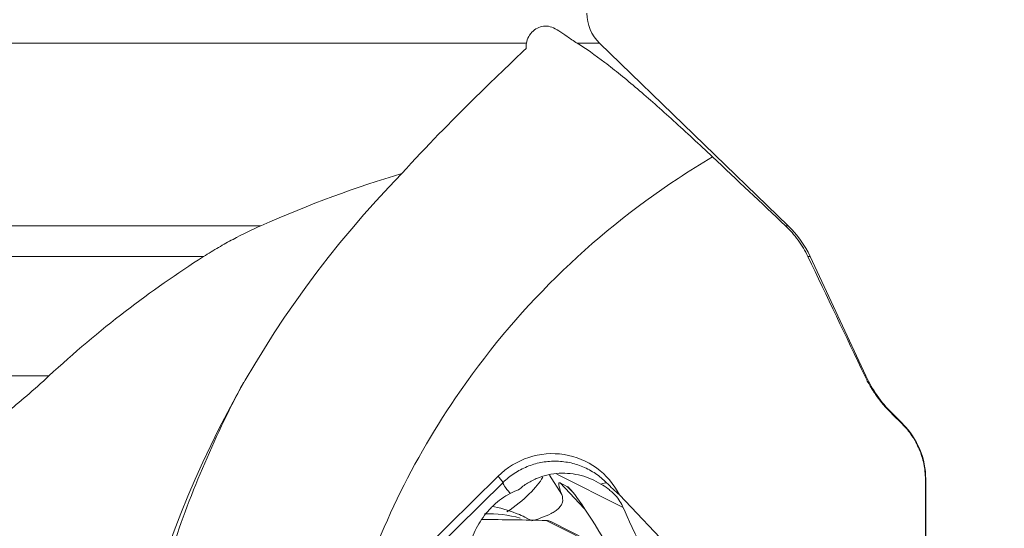
# Model space of a CAD drawing. Units: millimetres. Extents: x -36 to 67, y -76 to 79.
# Drawn here: x 14 to 33, y -43 to -33 of the extents above; entities that cross this region are included whole.
import ezdxf

# ---------------------------------------------------------------- set-up
doc = ezdxf.new("R2010")
doc.units = ezdxf.units.MM
doc.layers.get('0').update_dxf_attribs({"linetype": 'CONTINUOUS'})
for name, color, linetype in [('1', 4, 'CONTINUOUS'), ('2', 7, 'CONTINUOUS'), ('SK2', 7, 'CONTINUOUS')]:
    doc.layers.add(name, color=color, linetype=linetype)
doc.styles.add('iso_b_vert', font='simplex.shx')
doc.dimstyles.get("Standard").update_dxf_attribs({"dimtxt": 0.18, "dimasz": 0.18, "dimexe": 0.18, "dimexo": 0.0625, "dimgap": 0.09, "dimtad": 1, "dimzin": 0, "dimdsep": 52, "dimtxsty": 'Standard', "dimcen": 0.09, "dimadec": 0, "dimazin": 0, "dimtfac": 1, "dimtdec": 4, "dimtofl": 0, "dimtmove": 0, "dimatfit": 3, "dimfxl": 1, "dimtolj": 1, "dimtzin": 0, "dimarcsym": 0})

# ---------------------------------------------------------------- blocks, each defined once
blk = doc.blocks.new('DimnDraft3D2')
at = {"layer": '2', "lineweight": 13}
for p, q in [((26.5875, -19), (57.057192, -19)), ((53.882192, -19), (53.464195, -22.175002)), ((53.882192, -59), (53.882192, -19)), ((53.882192, -19), (54.300188, -22.174998)), ((54.300188, -22.174998), (53.464195, -22.175002)), ((53.464195, -55.825002), (54.300188, -55.824998)), ((53.882192, -59), (53.464195, -55.825002)), ((53.882192, -59), (54.300188, -55.824998)), ((26.5875, -59), (57.057192, -59))]:
    blk.add_line(p, q, dxfattribs=at)
at = {"layer": '2', "lineweight": 18, "insert": (53.007028, -40.399781), "char_height": 3.50012, "attachment_point": 7, "rotation": 90, "line_spacing_factor": 1.084337, "style": 'iso_b_vert'}
blk.add_mtext('\\W0.7361;40', dxfattribs=at)
blk = doc.blocks.new('_CLOSED')
at = {"lineweight": -2}
for p, q in [((-1, 0.166667), (0, 0)), ((-1, 0.166667), (-1, -0.166667)), ((0, 0), (-1, -0.166667)), ((0, 0), (-1, 0))]:
    blk.add_line(p, q, dxfattribs=at)
blk = doc.blocks.new('DimnDraft3D3')
at = {"layer": 'SK2', "lineweight": 13}
for p, q in [((17.5835, 61), (67.057192, 61)), ((63.882192, 61), (63.464195, 57.824998)), ((63.882192, -59), (63.882192, 61)), ((63.882192, 61), (64.300188, 57.825002)), ((64.300188, 57.825002), (63.464195, 57.824998)), ((63.464195, -55.825002), (64.300188, -55.824998)), ((63.882192, -59), (63.464195, -55.825002)), ((63.882192, -59), (64.300188, -55.824998)), ((26.5875, -59), (67.057192, -59))]:
    blk.add_line(p, q, dxfattribs=at)
at = {"layer": 'SK2', "lineweight": 18, "insert": (63.007028, -1.085838), "char_height": 3.50012, "attachment_point": 7, "rotation": 90, "line_spacing_factor": 1.084337, "style": 'iso_b_vert'}
blk.add_mtext('\\W0.6217;120', dxfattribs=at)

msp = doc.modelspace()

# ---------------------------------------------------------------- linework, layer by layer
at = {"layer": '1', "lineweight": 18}
for p, q in [((23.839, -33.236), (-16.951, -33.236)), ((25.243, -33.236), (24.815, -33.236)), ((28.865, -36.743), (25.243, -33.236)), ((-16.58, -36.743), (18.74, -36.743)), ((28.865, -36.743), (28.813, -36.743)), ((17.639, -37.335), (-16.673, -37.335)), ((29.244, -37.335), (29.287, -37.335)), ((30.356, -39.628), (29.287, -37.335)), ((14.671, -39.628), (-16.838, -39.628)), ((30.356, -39.628), (30.336, -39.628)), ((30.854, -40.339), (30.84, -40.339)), ((31.066, -40.551), (30.854, -40.339)), ((31.066, -40.551), (31.055, -40.551)), ((23.296, -41.553), (20.449, -44.354)), ((24.517, -41.907), (24.281, -41.532)), ((25.697, -42.156), (24.423, -41.512)), ((15.554, -49.385), (23.39, -41.675)), ((24.951, -42.173), (24.486, -41.683)), ((24.486, -41.683), (24.628, -41.755)), ((24.741, -41.874), (24.628, -41.755)), ((31.506, -41.612), (31.499, -41.612)), ((31.506, -47.566), (31.506, -41.612)), ((31.506, -48.099), (25.624, -41.914)), ((23.923, -42.398), (23.843, -42.357)), ((25.338, -42.97), (24.218, -42.404)), ((25.428, -42.992), (24.31, -42.427))]:
    msp.add_line(p, q, dxfattribs=at)
at = {"layer": '1', "lineweight": 18, "extrusion": (0, 0, -1)}
for centre, radius, start, end in [((-25.8, -32.661), 0.8, 314.0793, 0), ((-32.622, -38.571), 2.5, 315, 335)]:
    msp.add_arc(centre, radius, start, end, dxfattribs=at)
at = {"layer": '1', "lineweight": 18}
for centre, radius, start, end in [((27.474, -38.18), 2, 25, 45.9207), ((30.006, -41.612), 1.5, 360, 45)]:
    msp.add_arc(centre, radius, start, end, dxfattribs=at)
at = {"layer": '1', "lineweight": 18, "extrusion": (0, 0, -1)}
for centre, major_axis, ratio, start_param, end_param in [((35.679, -49.867), (10.005, -17.398), 0.987564, 2.297105, 2.871112), ((28.263, -48.693), (3.794, -7.013), 0.034842, 2.90516, -3.091442), ((28.405, -48.765), (3.794, -7.013), 0.034842, -3.091442, -2.514915), ((0, -109.889), (-6.62, -299.755), 0.102758, -1.802858, -1.780687), ((27.874, -46.063), (2.258, -4.174), 0.034842, 1.979071, 2.800204), ((23.031, -44.86), (-1.525, -2.107), 0.982882, 2.507918, 2.778145)]:
    msp.add_ellipse(centre, major_axis=major_axis, ratio=ratio, start_param=start_param, end_param=end_param, dxfattribs=at)
at = {"layer": '1', "lineweight": 18}
for centre, major_axis, ratio, start_param, end_param in [((24.308, -42.618), (-0.679, -1.344), 0.972789, 2.516896, -1.904663), ((24.581, -42.755), (1.403, -1.426), 0.075925, -2.644749, -2.502664), ((23.121, -42.013), (1.058, 0.666), 0.303875, -1.435174, -0.484263), ((24.269, -42.561), (-0.877, 0.891), 0.075925, 0.049377, 0.640013), ((24.546, -42.563), (0.906, 0.861), 0.218898, 0.2473, 0.464221)]:
    msp.add_ellipse(centre, major_axis=major_axis, ratio=ratio, start_param=start_param, end_param=end_param, dxfattribs=at)
for points, knots in [([(24.815, -33.236), (24.742, -33.191), (24.678, -33.146), (24.563, -33.065), (24.511, -33.029), (24.415, -32.968), (24.37, -32.945), (24.282, -32.913), (24.239, -32.905), (24.156, -32.907), (24.116, -32.916), (24.039, -32.948), (24.002, -32.972), (23.936, -33.032), (23.906, -33.067), (23.86, -33.147), (23.844, -33.191), (23.839, -33.236)], [0, 0, 0, 0, 0.125, 0.125, 0.25, 0.25, 0.375, 0.375, 0.5, 0.5, 0.625, 0.625, 0.75, 0.75, 0.875, 0.875, 1, 1, 1, 1]), ([(24.815, -33.236), (24.977, -33.336), (25.154, -33.46), (25.443, -33.68), (25.543, -33.759), (25.751, -33.929), (25.86, -34.02), (26.191, -34.302), (26.422, -34.507), (26.784, -34.835), (26.908, -34.949), (27.159, -35.182), (27.286, -35.3), (27.414, -35.421)], [0, 0, 0, 0, 0.25, 0.25, 0.375, 0.375, 0.5, 0.5, 0.75, 0.75, 0.875, 0.875, 1, 1, 1, 1]), ([(23.835, -33.334), (23.557, -33.602), (23.205, -33.935), (22.394, -34.735), (21.935, -35.202), (21.447, -35.741)], [0, 0, 0, 0, 0.5, 0.5, 1, 1, 1, 1]), ([(20.449, -44.354), (20.894, -42.83), (22.456, -39.513), (25.267, -36.747), (27.19, -35.553), (27.414, -35.421)], [0, 0, 0, 0, 0.410707, 0.932178, 1, 1, 1, 1]), ([(18.74, -36.743), (18.567, -36.82), (18.39, -36.906), (18.115, -37.052), (18.022, -37.103), (17.833, -37.214), (17.737, -37.272), (17.639, -37.335)], [0, 0, 0, 0, 0.5, 0.5, 0.75, 0.75, 1, 1, 1, 1]), ([(28.813, -36.743), (28.902, -36.827), (28.982, -36.918), (29.091, -37.067), (29.125, -37.119), (29.189, -37.225), (29.218, -37.279), (29.244, -37.335)], [0, 0, 0, 0, 0.5, 0.5, 0.75, 0.75, 1, 1, 1, 1]), ([(13.847, -40.339), (13.978, -40.237), (14.111, -40.126), (14.386, -39.888), (14.528, -39.761), (14.671, -39.628)], [0, 0, 0, 0, 0.5, 0.5, 1, 1, 1, 1]), ([(30.84, -40.339), (30.737, -40.237), (30.643, -40.127), (30.516, -39.947), (30.475, -39.885), (30.401, -39.758), (30.367, -39.694), (30.336, -39.628)], [0, 0, 0, 0, 0.5, 0.5, 0.75, 0.75, 1, 1, 1, 1]), ([(18.41, -39.749), (18.333, -39.892), (18.258, -40.037), (17.914, -40.718), (17.669, -41.264), (17.228, -42.372), (17.033, -42.936), (16.777, -43.795), (16.698, -44.083), (16.554, -44.665), (16.487, -44.958), (16.428, -45.254)], [0, 0, 0, 0, 0.082809, 0.082809, 0.38854, 0.38854, 0.69427, 0.69427, 0.847135, 0.847135, 1, 1, 1, 1]), ([(31.499, -41.612), (31.499, -41.512), (31.489, -41.413), (31.459, -41.269), (31.447, -41.221), (31.418, -41.126), (31.401, -41.08), (31.343, -40.944), (31.297, -40.858), (31.214, -40.736), (31.185, -40.697), (31.122, -40.621), (31.089, -40.585), (31.055, -40.551)], [0, 0, 0, 0, 0.25, 0.25, 0.375, 0.375, 0.5, 0.5, 0.75, 0.75, 0.875, 0.875, 1, 1, 1, 1]), ([(25.378, -41.679), (25.312, -41.613), (25.242, -41.555), (25.128, -41.478), (25.089, -41.455), (25.008, -41.411), (24.966, -41.391), (24.839, -41.338), (24.752, -41.311), (24.572, -41.275), (24.479, -41.266), (24.296, -41.265), (24.205, -41.274), (24.07, -41.3), (24.024, -41.312), (23.936, -41.338), (23.893, -41.353), (23.766, -41.405), (23.684, -41.448), (23.529, -41.551), (23.456, -41.609), (23.39, -41.675)], [0, 0, 0, 0, 0.125, 0.125, 0.1875, 0.1875, 0.25, 0.25, 0.375, 0.375, 0.5, 0.5, 0.625, 0.625, 0.6875, 0.6875, 0.75, 0.75, 0.875, 0.875, 1, 1, 1, 1]), ([(25.271, -41.704), (25.153, -41.633), (25.026, -41.578), (24.822, -41.524), (24.752, -41.511), (24.611, -41.496), (24.541, -41.494), (24.399, -41.501), (24.327, -41.511), (24.188, -41.542), (24.12, -41.563), (23.988, -41.616), (23.923, -41.649), (23.801, -41.725), (23.744, -41.768), (23.69, -41.816)], [0, 0, 0, 0, 0.25, 0.25, 0.375, 0.375, 0.5, 0.5, 0.625, 0.625, 0.75, 0.75, 0.875, 0.875, 1, 1, 1, 1]), ([(25.271, -41.704), (25.318, -41.732), (25.365, -41.763), (25.433, -41.816), (25.455, -41.835), (25.498, -41.873), (25.519, -41.894), (25.577, -41.955), (25.609, -41.997), (25.66, -42.077), (25.68, -42.117), (25.697, -42.156)], [0, 0, 0, 0, 0.25, 0.25, 0.375, 0.375, 0.5, 0.5, 0.75, 0.75, 1, 1, 1, 1]), ([(23.525, -41.886), (23.47, -41.916), (23.416, -41.949), (23.31, -42.026), (23.258, -42.069), (23.159, -42.162), (23.112, -42.212), (23.025, -42.317), (22.985, -42.372), (22.878, -42.54), (22.823, -42.658), (22.771, -42.838), (22.758, -42.899), (22.742, -43.024), (22.739, -43.087), (22.742, -43.151)], [0, 0, 0, 0, 0.125, 0.125, 0.25, 0.25, 0.375, 0.375, 0.5, 0.5, 0.75, 0.75, 0.875, 0.875, 1, 1, 1, 1]), ([(24.517, -41.907), (24.537, -41.962), (24.541, -42.009), (24.525, -42.076), (24.515, -42.096), (24.49, -42.136), (24.475, -42.154), (24.437, -42.19), (24.415, -42.208), (24.367, -42.241), (24.341, -42.256), (24.255, -42.302), (24.189, -42.33), (24.063, -42.375), (24.005, -42.393), (23.945, -42.409)], [0, 0, 0, 0, 0.210354, 0.210354, 0.315532, 0.315532, 0.420709, 0.420709, 0.525886, 0.525886, 0.631063, 0.631063, 0.841418, 0.841418, 1, 1, 1, 1]), ([(23.844, -42.358), (23.798, -42.335), (23.751, -42.313), (23.549, -42.226), (23.389, -42.174), (23.213, -42.137), (23.202, -42.134), (23.191, -42.132)], [0, 0, 0, 0, 0.222686, 0.222686, 0.952155, 0.952155, 1, 1, 1, 1])]:
    msp.add_open_spline(points, degree=3, knots=knots, dxfattribs=at)
for points in [[(23.835, -33.334), (23.834, -33.299), (23.835, -33.266), (23.839, -33.236)], [(27.414, -35.421), (27.882, -35.861), (28.348, -36.302), (28.813, -36.743)], [(21.447, -35.741), (20.584, -35.995), (19.675, -36.328), (18.74, -36.743)], [(14.671, -39.628), (15.63, -38.738), (16.632, -37.978), (17.639, -37.335)], [(30.336, -39.628), (29.973, -38.863), (29.609, -38.098), (29.244, -37.335)], [(31.055, -40.551), (30.983, -40.481), (30.912, -40.41), (30.84, -40.339)], [(25.378, -41.679), (25.458, -41.76), (25.541, -41.838), (25.624, -41.914)], [(23.69, -41.816), (23.633, -41.835), (23.578, -41.858), (23.525, -41.886)], [(24.218, -42.404), (23.808, -42.395), (23.398, -42.389), (22.988, -42.386)], [(24.314, -42.429), (24.284, -42.413), (24.251, -42.404), (24.218, -42.404)]]:
    msp.add_open_spline(points, degree=3, dxfattribs=at)

# ---------------------------------------------------------------- dimensions: what is measured, and where the dimension line sits
at = {"layer": '2', "lineweight": 13}
dim = msp.add_linear_dim(base=(53.882, -19), p1=(26.587, -59), p2=(26.587, -19), angle=90, dimstyle='Standard', override={"dimtxt": 3.50012, "dimasz": 3.175, "dimexe": 3.175, "dimexo": 1.5875, "dimgap": 1.75006, "dimtad": 1, "dimtih": 0, "dimtoh": 0, "dimdec": 2, "dimzin": 8, "dimpost": '<>', "dimtxsty": 'iso_b_vert', "dimblk1": 'CLOSED', "dimblk2": 'CLOSED', "dimsah": 1, "dimclrd": 9, "dimclre": 150, "dimclrt": 43, "dimtm": -0.005, "dimtdec": 2, "dimtofl": 1, "dimtmove": 0}, dxfattribs=at)
dim.commit()
dim.dimension.update_dxf_attribs({"geometry": 'DimnDraft3D2', "text_midpoint": (53.882, -39)})
at = {"layer": 'SK2', "lineweight": 13}
dim = msp.add_linear_dim(base=(63.882, 61), p1=(26.587, -59), p2=(17.584, 61), angle=90, dimstyle='Standard', override={"dimtxt": 3.50012, "dimasz": 3.175, "dimexe": 3.175, "dimexo": 1.5875, "dimgap": 1.75006, "dimtad": 1, "dimtih": 0, "dimtoh": 0, "dimdec": 2, "dimzin": 8, "dimpost": '<>', "dimtxsty": 'iso_b_vert', "dimblk1": 'CLOSED', "dimblk2": 'CLOSED', "dimsah": 1, "dimclrd": 9, "dimclre": 150, "dimclrt": 43, "dimtm": -0.005, "dimtdec": 2, "dimtofl": 1, "dimtmove": 0}, dxfattribs=at)
dim.commit()
dim.dimension.update_dxf_attribs({"geometry": 'DimnDraft3D3', "text_midpoint": (63.882, 1)})

doc.saveas('drawing.dxf')
